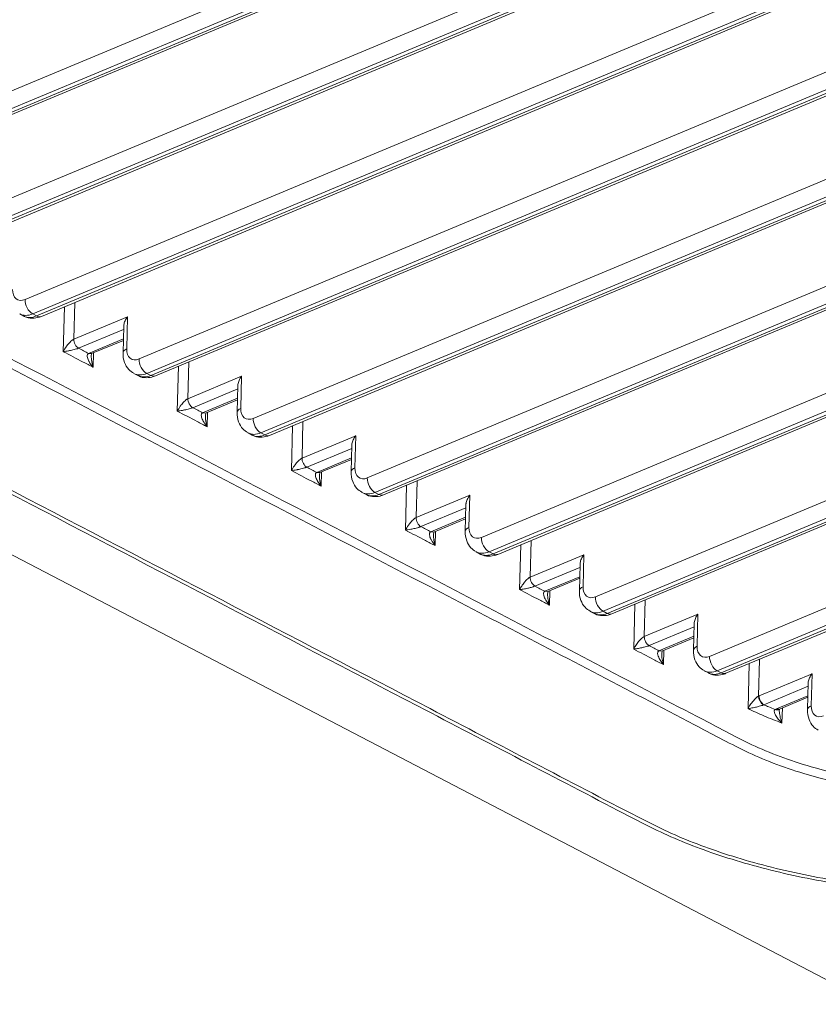
# Model space of a CAD drawing. Units: inches. Extents: x 6058 to 6703, y 855 to 1079.
# Drawn here: x 6576 to 6578, y 1005 to 1008 of the extents above; entities that cross this region are included whole.
import ezdxf

# ---------------------------------------------------------------- set-up
doc = ezdxf.new("R2010")
doc.units = ezdxf.units.IN
doc.header["$MEASUREMENT"] = 0
doc.layers.add('1', color=7, linetype='Continuous', true_color=0xffffff)

msp = doc.modelspace()

# ---------------------------------------------------------------- linework, layer by layer
at = {"layer": '1', "color": 3, "linetype": 'Continuous', "lineweight": 13}
for p, q in [((6575.475762, 1007.42447), (6584.948781, 1011.381286)), ((6584.969902, 1011.341637), (6575.496883, 1007.38482)), ((6575.507796, 1007.379128), (6584.980815, 1011.335945)), ((6575.520835, 1007.377867), (6584.993855, 1011.334683)), ((6575.78952, 1007.260827), (6585.262539, 1011.217643)), ((6585.28366, 1011.177993), (6575.81064, 1007.221177)), ((6575.821554, 1007.215485), (6585.294573, 1011.172301)), ((6575.834593, 1007.214223), (6585.307612, 1011.17104)), ((6576.103277, 1007.097183), (6585.576297, 1011.054)), ((6585.597417, 1011.01435), (6576.124398, 1007.057534)), ((6576.135311, 1007.051842), (6585.608331, 1011.008658)), ((6576.148351, 1007.05058), (6585.62137, 1011.007396)), ((6576.417035, 1006.93354), (6585.890054, 1010.890356)), ((6585.911175, 1010.850707), (6576.438156, 1006.89389)), ((6576.449069, 1006.888198), (6585.922088, 1010.845015)), ((6576.462109, 1006.886937), (6585.935128, 1010.843753)), ((6576.730793, 1006.769897), (6586.203812, 1010.726713)), ((6586.224933, 1010.687063), (6576.751914, 1006.730247)), ((6576.762827, 1006.724555), (6586.235846, 1010.681371)), ((6576.775866, 1006.723293), (6586.248886, 1010.68011)), ((6577.044551, 1006.606253), (6586.51757, 1010.56307)), ((6586.538691, 1010.52342), (6577.065671, 1006.566604)), ((6577.076585, 1006.560912), (6586.549604, 1010.517728)), ((6577.089624, 1006.55965), (6586.562643, 1010.516466)), ((6577.358308, 1006.44261), (6586.831328, 1010.399426)), ((6586.852448, 1010.359777), (6577.379429, 1006.40296)), ((6577.390343, 1006.397268), (6586.863362, 1010.354085)), ((6577.403382, 1006.396007), (6586.876401, 1010.352823)), ((6568.581748, 1010.297838), (6578.621997, 1005.061251)), ((6577.672066, 1006.278967), (6587.145085, 1010.235783)), ((6587.166206, 1010.196133), (6577.693187, 1006.239317)), ((6577.7041, 1006.233625), (6587.17712, 1010.190441)), ((6577.71714, 1006.232363), (6587.190159, 1010.18918)), ((6577.985824, 1006.115323), (6587.458843, 1010.07214)), ((6587.479964, 1010.03249), (6578.006945, 1006.075674)), ((6578.017858, 1006.069982), (6587.490877, 1010.026798)), ((6578.030897, 1006.06872), (6587.503917, 1010.025536)), ((6576.208423, 1006.953619), (6576.211503, 1007.076957)), ((6576.240087, 1007.088896), (6576.237566, 1006.987943)), ((6576.089168, 1007.057266), (6576.100081, 1007.051574)), ((6576.124398, 1007.057534), (6576.135311, 1007.051842)), ((6576.237566, 1006.987943), (6576.385215, 1007.049615)), ((6576.385215, 1007.049615), (6576.383009, 1006.961284)), ((6576.374676, 1007.024014), (6576.372845, 1006.950699)), ((6576.374445, 1007.014821), (6576.250766, 1006.963162)), ((6576.27805, 1006.948932), (6576.373799, 1006.988926)), ((6576.286199, 1006.948143), (6576.373693, 1006.984689)), ((6576.27805, 1006.948932), (6576.286199, 1006.948143)), ((6576.285642, 1006.941993), (6576.286587, 1006.948022)), ((6576.291255, 1006.950255), (6576.290273, 1006.91093)), ((6576.522179, 1006.789975), (6576.525259, 1006.913313)), ((6576.553843, 1006.925252), (6576.551322, 1006.824299)), ((6576.402925, 1006.893623), (6576.413839, 1006.887931)), ((6576.438156, 1006.89389), (6576.449069, 1006.888198)), ((6576.551322, 1006.824299), (6576.698972, 1006.885971)), ((6576.698972, 1006.885971), (6576.696766, 1006.797641)), ((6576.688434, 1006.86037), (6576.686603, 1006.787056)), ((6576.688204, 1006.851179), (6576.564522, 1006.799517)), ((6576.591805, 1006.785287), (6576.687556, 1006.825282)), ((6576.599954, 1006.784499), (6576.68745, 1006.821045)), ((6576.591805, 1006.785287), (6576.599955, 1006.784499)), ((6576.599397, 1006.778348), (6576.600342, 1006.784377)), ((6576.60501, 1006.786611), (6576.604028, 1006.747285)), ((6576.835933, 1006.62633), (6576.839013, 1006.749668)), ((6576.867597, 1006.761607), (6576.865076, 1006.660654)), ((6576.716683, 1006.72998), (6576.727596, 1006.724288)), ((6576.751914, 1006.730247), (6576.762827, 1006.724555)), ((6576.865076, 1006.660654), (6577.01273, 1006.722328)), ((6577.01273, 1006.722328), (6577.010524, 1006.633997)), ((6577.002192, 1006.696727), (6577.000361, 1006.623412)), ((6577.001962, 1006.687535), (6576.878276, 1006.635873)), ((6576.905559, 1006.621643), (6577.001315, 1006.661639)), ((6576.913708, 1006.620854), (6577.001208, 1006.657402)), ((6576.905559, 1006.621643), (6576.913709, 1006.620854)), ((6576.913151, 1006.614703), (6576.914096, 1006.620732)), ((6576.918764, 1006.622966), (6576.917782, 1006.58364)), ((6577.149689, 1006.462686), (6577.152769, 1006.586024)), ((6577.181352, 1006.597963), (6577.178831, 1006.497009)), ((6577.030441, 1006.566336), (6577.041354, 1006.560644)), ((6577.065671, 1006.566604), (6577.076585, 1006.560912)), ((6577.178831, 1006.497009), (6577.326488, 1006.558685)), ((6577.326488, 1006.558685), (6577.324282, 1006.470354)), ((6577.315949, 1006.533084), (6577.314119, 1006.459769)), ((6577.31572, 1006.523892), (6577.192032, 1006.472228)), ((6577.219315, 1006.457999), (6577.315072, 1006.497996)), ((6577.227465, 1006.45721), (6577.314966, 1006.493758)), ((6577.219315, 1006.457999), (6577.227465, 1006.45721)), ((6577.226908, 1006.45106), (6577.227853, 1006.457089)), ((6577.232521, 1006.459322), (6577.231539, 1006.419996)), ((6577.46345, 1006.299044), (6577.46653, 1006.422382)), ((6577.495114, 1006.434321), (6577.492593, 1006.333368)), ((6577.344199, 1006.402693), (6577.355112, 1006.397001)), ((6577.379429, 1006.40296), (6577.390343, 1006.397268)), ((6577.492593, 1006.333368), (6577.640246, 1006.395041)), ((6577.640246, 1006.395041), (6577.63804, 1006.306711)), ((6577.629707, 1006.36944), (6577.627876, 1006.296126)), ((6577.629478, 1006.360249), (6577.505794, 1006.308587)), ((6577.533079, 1006.294358), (6577.62883, 1006.334352)), ((6577.541229, 1006.293569), (6577.628723, 1006.330115)), ((6577.533078, 1006.294357), (6577.541484, 1006.293682)), ((6577.533079, 1006.294358), (6577.541229, 1006.293569)), ((6577.540647, 1006.287044), (6577.541678, 1006.293578)), ((6577.541956, 1006.294064), (6577.54145, 1006.293678)), ((6577.546285, 1006.295685), (6577.545303, 1006.256355)), ((6577.777211, 1006.135403), (6577.780291, 1006.258741)), ((6577.808876, 1006.270679), (6577.806355, 1006.169726)), ((6577.657956, 1006.23905), (6577.66887, 1006.233358)), ((6577.693187, 1006.239317), (6577.7041, 1006.233625)), ((6577.806355, 1006.169726), (6577.954003, 1006.231398)), ((6577.954003, 1006.231398), (6577.951798, 1006.143067)), ((6577.943465, 1006.205797), (6577.941634, 1006.132482)), ((6577.943234, 1006.196605), (6577.819555, 1006.144945)), ((6577.846833, 1006.130713), (6577.942589, 1006.170709)), ((6577.854982, 1006.129924), (6577.942482, 1006.166472)), ((6577.846831, 1006.130712), (6577.855236, 1006.130036)), ((6577.846833, 1006.130713), (6577.854983, 1006.129924)), ((6577.854397, 1006.123394), (6577.85543, 1006.129933)), ((6577.855708, 1006.130418), (6577.855202, 1006.130032)), ((6577.860033, 1006.132036), (6577.859051, 1006.09271)), ((6578.122956, 1006.10717), (6578.120434, 1006.006159)), ((6577.971714, 1006.075406), (6577.982627, 1006.069714)), ((6578.006945, 1006.075674), (6578.017858, 1006.069982)), ((6578.09174, 1005.971668), (6578.094831, 1006.095422)), ((6578.122121, 1006.006922), (6578.267761, 1006.067755)), ((6578.257223, 1006.042154), (6578.255392, 1005.968839)), ((6578.267761, 1006.067755), (6578.265555, 1005.979424)), ((6578.256993, 1006.032962), (6578.135322, 1005.982141)), ((6578.170224, 1005.971093), (6578.256347, 1006.007066)), ((6578.178373, 1005.970305), (6578.25624, 1006.002829)), ((6578.170224, 1005.971093), (6578.178374, 1005.970305)), ((6578.177814, 1005.967889), (6578.178006, 1005.970149)), ((6578.186124, 1005.973542), (6578.185085, 1005.931931))]:
    msp.add_line(p, q, dxfattribs=at)
for centre, major_axis, ratio, start_param, end_param in [((6576.104336, 1007.139582), (-0.022197, -0.042559), 0.63891198, 5.36683631, 6.93763264), ((6576.125104, 1007.0858), (-0.012334, 0.029528), 0.61033468, 0.93831091, 2.50910724), ((6576.126163, 1007.128198), (0.036995, 0.070932), 0.63891198, 3.13053354, 3.79603999), ((6576.137076, 1007.122506), (-0.036995, -0.070932), 0.63891198, 6.28317982, 6.93763264), ((6576.136017, 1007.080108), (-0.012334, 0.029528), 0.61033468, 2.50910724, 3.14159998), ((6576.251207, 1006.980828), (0.007708, -0.018455), 0.61033125, 4.07990601, 5.65070234), ((6576.404835, 1006.9499), (0.03199, -0.000799), 0.46827669, 2.33332286, 3.14150655), ((6576.418094, 1006.975939), (-0.022197, -0.042559), 0.63891198, 5.36683631, 6.93763264), ((6576.438862, 1006.922156), (-0.012334, 0.029528), 0.61033468, 0.93831091, 2.50910724), ((6576.439921, 1006.964555), (0.036995, 0.070932), 0.63891198, 3.13053354, 3.79603999), ((6576.450834, 1006.958863), (-0.036995, -0.070932), 0.63891198, 6.28317982, 6.93763264), ((6576.449775, 1006.916464), (-0.012334, 0.029528), 0.61033468, 2.50910724, 3.14159998), ((6576.564963, 1006.817184), (0.007708, -0.018455), 0.610322, 4.0799126, 5.65070893), ((6576.718593, 1006.786257), (0.03199, -0.000799), 0.46827669, 2.33332286, 3.14150655), ((6576.731852, 1006.812296), (-0.022197, -0.042559), 0.63891198, 5.36683631, 6.93763264), ((6576.75262, 1006.758513), (-0.012334, 0.029528), 0.61033468, 0.93831091, 2.50910724), ((6576.753678, 1006.800912), (0.036995, 0.070932), 0.63891198, 3.13053354, 3.79603999), ((6576.764592, 1006.79522), (-0.036995, -0.070932), 0.63891198, 6.28317982, 6.93763264), ((6576.763533, 1006.752821), (-0.012334, 0.029528), 0.61033468, 2.50910724, 3.14159998), ((6576.878717, 1006.653539), (0.007708, -0.018455), 0.61033468, 4.07990356, 5.65069989), ((6577.032351, 1006.622613), (0.03199, -0.000799), 0.46827669, 2.33332286, 3.14150655), ((6577.04561, 1006.648652), (-0.022197, -0.042559), 0.63891198, 5.36683631, 6.93763264), ((6577.066377, 1006.59487), (-0.012334, 0.029528), 0.61033468, 0.93831091, 2.50910724), ((6577.067436, 1006.637268), (0.036995, 0.070932), 0.63891198, 3.13053354, 3.79603999), ((6577.078349, 1006.631576), (-0.036995, -0.070932), 0.63891198, 6.28317982, 6.93763264), ((6577.077291, 1006.589178), (-0.012334, 0.029528), 0.61033468, 2.50910724, 3.14159998), ((6577.192473, 1006.489895), (0.007708, -0.018455), 0.61033536, 4.07990308, 5.65069941), ((6577.346109, 1006.45897), (0.03199, -0.000799), 0.46827669, 2.33332286, 3.14150655), ((6577.359367, 1006.485009), (-0.022197, -0.042559), 0.63891198, 5.36683631, 6.93763264), ((6577.380135, 1006.431226), (-0.012334, 0.029528), 0.61033468, 0.93831091, 2.50910724), ((6577.381194, 1006.473625), (0.036995, 0.070932), 0.63891198, 3.13053354, 3.79603999), ((6577.392107, 1006.467933), (-0.036995, -0.070932), 0.63891198, 6.28317982, 6.93763264), ((6577.391048, 1006.425534), (-0.012334, 0.029528), 0.61033468, 2.50910724, 3.14159998), ((6577.506234, 1006.326253), (0.007709, -0.018455), 0.61032282, 4.07988782, 5.65068415), ((6577.506235, 1006.326253), (0.007708, -0.018455), 0.61033468, 4.07990356, 5.65069989), ((6577.560362, 1006.280128), (-0.039988, 0.000999), 0.46827669, 5.47491551, 5.47494679), ((6577.659866, 1006.295327), (0.03199, -0.000799), 0.46827669, 2.33332286, 3.14150655), ((6577.673125, 1006.321366), (-0.022197, -0.042559), 0.63891198, 5.36683631, 6.93763264), ((6577.693893, 1006.267583), (-0.012334, 0.029528), 0.61033468, 0.93831091, 2.50910724), ((6577.694952, 1006.309982), (0.036995, 0.070932), 0.63891198, 3.13053354, 3.79603999), ((6577.705865, 1006.30429), (-0.036995, -0.070932), 0.63891198, 6.28317982, 6.93763264), ((6577.704806, 1006.261891), (-0.012334, 0.029528), 0.61033468, 2.50910724, 3.14159998), ((6577.819994, 1006.16261), (0.007707, -0.018455), 0.61028417, 4.07993957, 5.6507359), ((6577.819996, 1006.162611), (0.007708, -0.018455), 0.61033468, 4.07990356, 5.65069989), ((6577.792713, 1006.176841), (0.019994, -0.000499), 0.46827669, 5.47483644, 5.47491551), ((6577.792272, 1006.159175), (-0.039988, 0.000999), 0.46827669, 2.33324379, 2.33332286), ((6577.973624, 1006.131683), (0.03199, -0.000799), 0.46827669, 2.33332286, 3.14150655), ((6577.986883, 1006.157722), (-0.022197, -0.042559), 0.63891198, 5.36683631, 6.93763264), ((6578.007651, 1006.10394), (-0.012334, 0.029528), 0.61033468, 0.93831091, 2.50910724), ((6578.008709, 1006.146338), (0.036995, 0.070932), 0.63891198, 3.13053354, 3.79603999), ((6578.019623, 1006.140646), (-0.036995, -0.070932), 0.63891198, 6.28317982, 6.93763264), ((6578.018564, 1006.098248), (-0.012334, 0.029528), 0.61033468, 2.50910724, 3.14159998), ((6578.134075, 1005.999044), (0.008745, -0.017987), 0.58250994, 4.04596962, 5.61207524), ((6578.135763, 1005.999807), (0.007708, -0.018455), 0.61033468, 4.07990356, 5.65069989), ((6578.197507, 1005.956863), (-0.039988, 0.000999), 0.46827669, 5.47491551, 5.62856836), ((6578.166512, 1005.986723), (0.009987, -0.017328), 0.70092891, 5.5669407, 6.28163497), ((6578.287382, 1005.96804), (0.03199, -0.000799), 0.46827669, 2.33332286, 3.14150655), ((6578.300641, 1005.994079), (-0.022197, -0.042559), 0.63891198, 5.36683631, 6.93763264)]:
    msp.add_ellipse(centre, major_axis=major_axis, ratio=ratio, start_param=start_param, end_param=end_param, dxfattribs=at)
for points, knots in [([(6574.050713, 1007.984513), (6574.797195, 1007.595178), (6575.543683, 1007.205845), (6576.663401, 1006.621841), (6577.036631, 1006.427168), (6577.596505, 1006.135172), (6577.783095, 1006.037825), (6578.016391, 1005.916167), (6578.061043, 1005.890989), (6578.161303, 1005.845243), (6578.216552, 1005.8252), (6578.39575, 1005.774502), (6578.529516, 1005.754356), (6578.802074, 1005.744441), (6578.939253, 1005.755004), (6579.123307, 1005.791992), (6579.180733, 1005.807678), (6579.287656, 1005.845792), (6579.335828, 1005.867711), (6579.586013, 1005.972191), (6579.786138, 1006.055789), (6580.386528, 1006.306571), (6580.786791, 1006.473758), (6581.98758, 1006.975319), (6582.788106, 1007.309693), (6583.588631, 1007.644067)], [0, 0, 0, 0, 0.25, 0.25, 0.375, 0.375, 0.4375, 0.4375, 0.453125, 0.453125, 0.46875, 0.46875, 0.5, 0.5, 0.53125, 0.53125, 0.546875, 0.546875, 0.5625, 0.5625, 0.625, 0.625, 0.75, 0.75, 1, 1, 1, 1]), ([(6583.59754, 1007.622443), (6582.791954, 1007.285954), (6581.986367, 1006.949466), (6580.777986, 1006.444734), (6580.375192, 1006.276491), (6579.771006, 1006.024122), (6579.569615, 1005.939997), (6579.317847, 1005.834856), (6579.268597, 1005.812928), (6579.157989, 1005.776896), (6579.09877, 1005.762249), (6578.909365, 1005.728436), (6578.770215, 1005.720375), (6578.49738, 1005.734905), (6578.36307, 1005.757409), (6578.186397, 1005.810916), (6578.132841, 1005.831507), (6578.036167, 1005.878069), (6577.991045, 1005.903017), (6577.758639, 1006.024222), (6577.572742, 1006.121199), (6577.014977, 1006.412096), (6576.643152, 1006.606036), (6575.527648, 1007.187842), (6574.783971, 1007.575709), (6574.040298, 1007.963578)], [0, 0, 0, 0, 0.25, 0.25, 0.375, 0.375, 0.4375, 0.4375, 0.453125, 0.453125, 0.46875, 0.46875, 0.5, 0.5, 0.53125, 0.53125, 0.546875, 0.546875, 0.5625, 0.5625, 0.625, 0.625, 0.75, 0.75, 1, 1, 1, 1]), ([(6573.779864, 1007.75389), (6574.53642, 1007.359301), (6575.292977, 1006.964712), (6576.42781, 1006.372828), (6576.806087, 1006.175533), (6577.373508, 1005.879592), (6577.562663, 1005.780953), (6577.799046, 1005.657625), (6577.846293, 1005.632946), (6577.951981, 1005.588644), (6578.009098, 1005.568424), (6578.132064, 1005.531927), (6578.19914, 1005.515568), (6578.335845, 1005.489171), (6578.405899, 1005.478857), (6578.621131, 1005.456516), (6578.770798, 1005.453806), (6579.056784, 1005.472709), (6579.19622, 1005.494535), (6579.383685, 1005.54323), (6579.443589, 1005.562421), (6579.553663, 1005.605564), (6579.606318, 1005.62839), (6579.766911, 1005.695482), (6579.873986, 1005.740203), (6580.409347, 1005.963818), (6580.837635, 1006.14271), (6582.122494, 1006.679389), (6582.979069, 1007.037174), (6583.835643, 1007.394959)], [0, 0, 0, 0, 0.25, 0.25, 0.375, 0.375, 0.4375, 0.4375, 0.453125, 0.453125, 0.46875, 0.46875, 0.484375, 0.484375, 0.5, 0.5, 0.53125, 0.53125, 0.5625, 0.5625, 0.578125, 0.578125, 0.59375, 0.59375, 0.625, 0.625, 0.75, 0.75, 1, 1, 1, 1]), ([(6583.827061, 1007.401272), (6582.981816, 1007.048219), (6582.13657, 1006.695166), (6580.868704, 1006.165585), (6580.446081, 1005.989059), (6579.9178, 1005.768402), (6579.812141, 1005.724272), (6579.653666, 1005.65807), (6579.600895, 1005.635972), (6579.495147, 1005.591893), (6579.440806, 1005.570641), (6579.260497, 1005.516227), (6579.121074, 1005.489565), (6578.834391, 1005.462853), (6578.684996, 1005.461815), (6578.464751, 1005.47956), (6578.393118, 1005.488495), (6578.253303, 1005.51222), (6578.184084, 1005.527347), (6578.055648, 1005.562254), (6577.99625, 1005.581849), (6577.885955, 1005.624816), (6577.836397, 1005.648789), (6577.597796, 1005.772706), (6577.407775, 1005.872241), (6576.836411, 1006.170238), (6576.455505, 1006.368904), (6575.312784, 1006.964902), (6574.550969, 1007.362233), (6573.789155, 1007.759565)], [0, 0, 0, 0, 0.25, 0.25, 0.375, 0.375, 0.40625, 0.40625, 0.421875, 0.421875, 0.4375, 0.4375, 0.46875, 0.46875, 0.5, 0.5, 0.515625, 0.515625, 0.53125, 0.53125, 0.546875, 0.546875, 0.5625, 0.5625, 0.625, 0.625, 0.75, 0.75, 1, 1, 1, 1]), ([(6576.683591, 1004.510527), (6576.660395, 1004.5673), (6576.626903, 1004.624738), (6576.536966, 1004.742767), (6576.481671, 1004.801954), (6576.284312, 1004.980164), (6576.109902, 1005.098951), (6575.796409, 1005.266127), (6575.68948, 1005.320752), (6575.477784, 1005.431188), (6575.371922, 1005.48643), (6575.05441, 1005.652031), (6573.99604, 1006.204034), (6572.937669, 1006.756037), (6572.090973, 1007.19764)], [0, 0, 0, 0, 0.0625, 0.0625, 0.125, 0.125, 0.25, 0.25, 0.3125, 0.3125, 0.375, 0.375, 0.5, 1, 1, 1, 1]), ([(6576.099629, 1007.052418), (6576.100451, 1007.051745), (6576.106985, 1007.046837), (6576.122923, 1007.0447), (6576.138529, 1007.046832), (6576.146691, 1007.049882), (6576.148351, 1007.05058)], [0, 0, 0, 0, 0.06261278, 0.48789558, 0.8949104, 1, 1, 1, 1]), ([(6576.385215, 1007.049615), (6576.38517, 1007.049555), (6576.385126, 1007.049496), (6576.382431, 1007.045857), (6576.380161, 1007.042031), (6576.376759, 1007.034524), (6576.375542, 1007.030753), (6576.374814, 1007.026078), (6576.374705, 1007.024953), (6576.374674, 1007.023866)], [0, 0, 0, 0, 0.00729441, 0.00729441, 0.44661243, 0.44661243, 0.86556832, 0.86556832, 1, 1, 1, 1]), ([(6576.208423, 1006.953619), (6576.208451, 1006.953673), (6576.208479, 1006.953727), (6576.210716, 1006.958055), (6576.213426, 1006.962564), (6576.217267, 1006.96803), (6576.217879, 1006.968878), (6576.220977, 1006.973051), (6576.22378, 1006.9765), (6576.228632, 1006.981471), (6576.23038, 1006.983116), (6576.232915, 1006.985135), (6576.233633, 1006.985668), (6576.235274, 1006.986776), (6576.236218, 1006.987327), (6576.23725, 1006.987807), (6576.237409, 1006.987877), (6576.237566, 1006.987943)], [0, 0, 0, 0, 0.00476679, 0.00476679, 0.39173288, 0.39173288, 0.46184655, 0.46184655, 0.73759167, 0.73759167, 0.87190048, 0.87190048, 0.92229364, 0.92229364, 0.98801672, 0.98801672, 1, 1, 1, 1]), ([(6576.250766, 1006.963162), (6576.25061, 1006.963096), (6576.250448, 1006.96303), (6576.249387, 1006.962605), (6576.248349, 1006.962229), (6576.246457, 1006.961594), (6576.2456, 1006.961322), (6576.242493, 1006.960377), (6576.2402, 1006.959756), (6576.233593, 1006.958079), (6576.229432, 1006.957178), (6576.224618, 1006.956226), (6576.223653, 1006.956041), (6576.217511, 1006.954895), (6576.212789, 1006.954164), (6576.208529, 1006.953632), (6576.208476, 1006.953626), (6576.208423, 1006.953619)], [0, 0, 0, 0, 0.01198229, 0.01198229, 0.07770607, 0.07770607, 0.12809865, 0.12809865, 0.26240757, 0.26240757, 0.53815296, 0.53815296, 0.6082667, 0.6082667, 0.99523321, 0.99523321, 1, 1, 1, 1]), ([(6576.250766, 1006.963162), (6576.255314, 1006.96079), (6576.259861, 1006.958418), (6576.268955, 1006.953675), (6576.273502, 1006.951303), (6576.27805, 1006.948932)], [0, 0, 0, 0, 0.5, 0.5, 1, 1, 1, 1]), ([(6576.290273, 1006.91093), (6576.281178, 1006.915673), (6576.272084, 1006.920416), (6576.244801, 1006.934646), (6576.226612, 1006.944133), (6576.208423, 1006.953619)], [0, 0, 0, 0, 0.33333343, 0.33333343, 1, 1, 1, 1]), ([(6576.290273, 1006.91093), (6576.290221, 1006.91099), (6576.29017, 1006.911051), (6576.286071, 1006.915943), (6576.282474, 1006.921012), (6576.279104, 1006.92712), (6576.278609, 1006.928067), (6576.27633, 1006.932718), (6576.27488, 1006.936544), (6576.274233, 1006.942005), (6576.274271, 1006.943802), (6576.275014, 1006.94598), (6576.275296, 1006.946552), (6576.276149, 1006.94773), (6576.2768, 1006.948308), (6576.277741, 1006.948795), (6576.277893, 1006.948866), (6576.27805, 1006.948932)], [0, 0, 0, 0, 0.00476679, 0.00476679, 0.39173332, 0.39173332, 0.46184397, 0.46184397, 0.7375897, 0.7375897, 0.87189946, 0.87189946, 0.92229309, 0.92229309, 0.98801644, 0.98801644, 1, 1, 1, 1]), ([(6576.2855, 1006.942037), (6576.285436, 1006.939592), (6576.285526, 1006.937122), (6576.285799, 1006.933454), (6576.285917, 1006.932225), (6576.286832, 1006.924277), (6576.288282, 1006.9176), (6576.290224, 1006.911092), (6576.290248, 1006.911011), (6576.290273, 1006.91093)], [0, 0, 0, 0, 0.2330386, 0.2330386, 0.34946788, 0.34946788, 0.99208402, 0.99208402, 1, 1, 1, 1]), ([(6576.372845, 1006.950699), (6576.372517, 1006.941029), (6576.375068, 1006.924916), (6576.386394, 1006.904933), (6576.397, 1006.897281), (6576.402411, 1006.894513)], [0, 0, 0, 0, 0.40120184, 0.73635922, 1, 1, 1, 1]), ([(6576.413386, 1006.888775), (6576.414208, 1006.888102), (6576.420742, 1006.883193), (6576.436681, 1006.881057), (6576.452287, 1006.883189), (6576.460449, 1006.886239), (6576.462109, 1006.886937)], [0, 0, 0, 0, 0.06261278, 0.48789558, 0.8949104, 1, 1, 1, 1]), ([(6576.698972, 1006.885971), (6576.698928, 1006.885912), (6576.698884, 1006.885852), (6576.696189, 1006.882213), (6576.693919, 1006.878388), (6576.690517, 1006.870881), (6576.6893, 1006.867109), (6576.688571, 1006.862435), (6576.688463, 1006.86131), (6576.688432, 1006.860223)], [0, 0, 0, 0, 0.00729441, 0.00729441, 0.44661243, 0.44661243, 0.86556832, 0.86556832, 1, 1, 1, 1]), ([(6576.522179, 1006.789975), (6576.522206, 1006.790029), (6576.522234, 1006.790083), (6576.524472, 1006.794411), (6576.527181, 1006.798919), (6576.531023, 1006.804386), (6576.531635, 1006.805234), (6576.534732, 1006.809407), (6576.537536, 1006.812856), (6576.542388, 1006.817827), (6576.544135, 1006.819472), (6576.546671, 1006.821491), (6576.547389, 1006.822024), (6576.54903, 1006.823132), (6576.549974, 1006.823683), (6576.551006, 1006.824163), (6576.551165, 1006.824233), (6576.551322, 1006.824299)], [0, 0, 0, 0, 0.00476678, 0.00476678, 0.39173183, 0.39173183, 0.46184874, 0.46184874, 0.73759275, 0.73759275, 0.87190028, 0.87190028, 0.92229385, 0.92229385, 0.98801546, 0.98801546, 1, 1, 1, 1]), ([(6576.564522, 1006.799517), (6576.564365, 1006.799452), (6576.564204, 1006.799386), (6576.563143, 1006.798961), (6576.562105, 1006.798585), (6576.560212, 1006.79795), (6576.559356, 1006.797678), (6576.556248, 1006.796733), (6576.553956, 1006.796111), (6576.547348, 1006.794434), (6576.543188, 1006.793534), (6576.538374, 1006.792582), (6576.537409, 1006.792397), (6576.531266, 1006.791251), (6576.526545, 1006.79052), (6576.522285, 1006.789988), (6576.522232, 1006.789982), (6576.522179, 1006.789975)], [0, 0, 0, 0, 0.01198088, 0.01198088, 0.07770514, 0.07770514, 0.12809653, 0.12809653, 0.26240453, 0.26240453, 0.53814954, 0.53814954, 0.60826671, 0.60826671, 0.99523321, 0.99523321, 1, 1, 1, 1]), ([(6576.604028, 1006.747285), (6576.594933, 1006.752029), (6576.585839, 1006.756772), (6576.558556, 1006.771002), (6576.540367, 1006.780489), (6576.522179, 1006.789975)], [0, 0, 0, 0, 0.33333341, 0.33333341, 1, 1, 1, 1]), ([(6576.564522, 1006.799517), (6576.569069, 1006.797146), (6576.573616, 1006.794774), (6576.582711, 1006.790031), (6576.587258, 1006.787659), (6576.591805, 1006.785287)], [0, 0, 0, 0, 0.5, 0.5, 1, 1, 1, 1]), ([(6576.604028, 1006.747285), (6576.603976, 1006.747346), (6576.603925, 1006.747407), (6576.599826, 1006.752299), (6576.596229, 1006.757368), (6576.592859, 1006.763476), (6576.592364, 1006.764422), (6576.590085, 1006.769073), (6576.588635, 1006.7729), (6576.587989, 1006.778361), (6576.588026, 1006.780158), (6576.58877, 1006.782336), (6576.589051, 1006.782908), (6576.589904, 1006.784086), (6576.590555, 1006.784663), (6576.591496, 1006.785151), (6576.591648, 1006.785222), (6576.591805, 1006.785287)], [0, 0, 0, 0, 0.00476681, 0.00476681, 0.39173481, 0.39173481, 0.4618425, 0.4618425, 0.73758968, 0.73758968, 0.87190088, 0.87190088, 0.92229325, 0.92229325, 0.98801906, 0.98801906, 1, 1, 1, 1]), ([(6576.599255, 1006.778393), (6576.599191, 1006.775948), (6576.599281, 1006.773478), (6576.599554, 1006.769809), (6576.599672, 1006.76858), (6576.600587, 1006.760633), (6576.602037, 1006.753956), (6576.603979, 1006.747447), (6576.604003, 1006.747366), (6576.604028, 1006.747285)], [0, 0, 0, 0, 0.23304402, 0.23304402, 0.34946794, 0.34946794, 0.99208402, 0.99208402, 1, 1, 1, 1]), ([(6576.686603, 1006.787056), (6576.686275, 1006.777385), (6576.688826, 1006.761272), (6576.700152, 1006.74129), (6576.710758, 1006.733638), (6576.716169, 1006.730869)], [0, 0, 0, 0, 0.40120184, 0.73635922, 1, 1, 1, 1]), ([(6576.727144, 1006.725132), (6576.727966, 1006.724459), (6576.7345, 1006.71955), (6576.750438, 1006.717414), (6576.766045, 1006.719546), (6576.774207, 1006.722596), (6576.775866, 1006.723293)], [0, 0, 0, 0, 0.06261278, 0.48789558, 0.8949104, 1, 1, 1, 1]), ([(6577.01273, 1006.722328), (6577.012686, 1006.722269), (6577.012642, 1006.722209), (6577.009947, 1006.71857), (6577.007677, 1006.714744), (6577.004275, 1006.707237), (6577.003057, 1006.703466), (6577.002329, 1006.698792), (6577.002221, 1006.697666), (6577.00219, 1006.69658)], [0, 0, 0, 0, 0.00729441, 0.00729441, 0.44661243, 0.44661243, 0.86556832, 0.86556832, 1, 1, 1, 1]), ([(6576.835933, 1006.62633), (6576.83596, 1006.626384), (6576.835988, 1006.626438), (6576.838226, 1006.630766), (6576.840935, 1006.635275), (6576.844777, 1006.640741), (6576.845389, 1006.641589), (6576.848486, 1006.645762), (6576.85129, 1006.649211), (6576.856142, 1006.654182), (6576.857889, 1006.655827), (6576.860425, 1006.657846), (6576.861143, 1006.658379), (6576.862784, 1006.659487), (6576.863728, 1006.660038), (6576.86476, 1006.660518), (6576.864919, 1006.660588), (6576.865076, 1006.660654)], [0, 0, 0, 0, 0.00476679, 0.00476679, 0.39173302, 0.39173302, 0.4618508, 0.4618508, 0.73759573, 0.73759573, 0.87190366, 0.87190366, 0.92229493, 0.92229493, 0.98801926, 0.98801926, 1, 1, 1, 1]), ([(6576.878276, 1006.635873), (6576.878119, 1006.635807), (6576.877958, 1006.635741), (6576.876897, 1006.635316), (6576.875859, 1006.63494), (6576.873966, 1006.634305), (6576.87311, 1006.634033), (6576.870002, 1006.633088), (6576.86771, 1006.632467), (6576.861102, 1006.630789), (6576.856942, 1006.629889), (6576.852128, 1006.628937), (6576.851163, 1006.628752), (6576.84502, 1006.627606), (6576.840299, 1006.626875), (6576.836039, 1006.626343), (6576.835986, 1006.626337), (6576.835933, 1006.62633)], [0, 0, 0, 0, 0.01198074, 0.01198074, 0.07770509, 0.07770509, 0.12809635, 0.12809635, 0.26240429, 0.26240429, 0.53814923, 0.53814923, 0.608267, 0.608267, 0.99523321, 0.99523321, 1, 1, 1, 1]), ([(6576.917782, 1006.58364), (6576.908687, 1006.588384), (6576.899593, 1006.593127), (6576.87231, 1006.607357), (6576.854121, 1006.616844), (6576.835933, 1006.62633)], [0, 0, 0, 0, 0.33333325, 0.33333325, 1, 1, 1, 1]), ([(6576.878276, 1006.635873), (6576.882823, 1006.633501), (6576.88737, 1006.631129), (6576.896465, 1006.626386), (6576.901012, 1006.624014), (6576.905559, 1006.621643)], [0, 0, 0, 0, 0.5, 0.5, 1, 1, 1, 1]), ([(6576.917782, 1006.58364), (6576.917731, 1006.583701), (6576.917679, 1006.583762), (6576.91358, 1006.588654), (6576.909983, 1006.593723), (6576.906613, 1006.599831), (6576.906118, 1006.600777), (6576.903839, 1006.605428), (6576.902389, 1006.609255), (6576.901743, 1006.614716), (6576.90178, 1006.616513), (6576.902524, 1006.618691), (6576.902805, 1006.619263), (6576.903658, 1006.620441), (6576.904309, 1006.621018), (6576.90525, 1006.621506), (6576.905402, 1006.621577), (6576.905559, 1006.621643)], [0, 0, 0, 0, 0.00476679, 0.00476679, 0.39173295, 0.39173295, 0.46184133, 0.46184133, 0.73758729, 0.73758729, 0.87189781, 0.87189781, 0.92229233, 0.92229233, 0.98801538, 0.98801538, 1, 1, 1, 1]), ([(6576.913009, 1006.614748), (6576.912945, 1006.612303), (6576.913035, 1006.609833), (6576.913308, 1006.606164), (6576.913426, 1006.604935), (6576.914341, 1006.596988), (6576.915791, 1006.590311), (6576.917733, 1006.583802), (6576.917757, 1006.583721), (6576.917782, 1006.58364)], [0, 0, 0, 0, 0.23304274, 0.23304274, 0.3494683, 0.3494683, 0.99208402, 0.99208402, 1, 1, 1, 1]), ([(6577.000361, 1006.623412), (6577.000033, 1006.613742), (6577.002584, 1006.597629), (6577.01391, 1006.577647), (6577.024516, 1006.569995), (6577.029927, 1006.567226)], [0, 0, 0, 0, 0.40120184, 0.73635922, 1, 1, 1, 1]), ([(6577.040902, 1006.561488), (6577.041724, 1006.560815), (6577.048258, 1006.555907), (6577.064196, 1006.55377), (6577.079803, 1006.555902), (6577.087965, 1006.558952), (6577.089624, 1006.55965)], [0, 0, 0, 0, 0.06261278, 0.48789558, 0.8949104, 1, 1, 1, 1]), ([(6577.326488, 1006.558685), (6577.326444, 1006.558625), (6577.326399, 1006.558566), (6577.323705, 1006.554927), (6577.321435, 1006.551101), (6577.318033, 1006.543594), (6577.316815, 1006.539823), (6577.316087, 1006.535148), (6577.315978, 1006.534023), (6577.315947, 1006.532936)], [0, 0, 0, 0, 0.00729441, 0.00729441, 0.44661243, 0.44661243, 0.86556832, 0.86556832, 1, 1, 1, 1]), ([(6577.149689, 1006.462686), (6577.149716, 1006.46274), (6577.149744, 1006.462794), (6577.151982, 1006.467122), (6577.154691, 1006.47163), (6577.158532, 1006.477097), (6577.159144, 1006.477945), (6577.162242, 1006.482118), (6577.165045, 1006.485566), (6577.169898, 1006.490538), (6577.171645, 1006.492183), (6577.174181, 1006.494202), (6577.174898, 1006.494735), (6577.176539, 1006.495842), (6577.177483, 1006.496394), (6577.178515, 1006.496874), (6577.178675, 1006.496944), (6577.178831, 1006.497009)], [0, 0, 0, 0, 0.00476679, 0.00476679, 0.39173282, 0.39173282, 0.46184578, 0.46184578, 0.73759126, 0.73759126, 0.87190063, 0.87190063, 0.92229358, 0.92229358, 0.98801734, 0.98801734, 1, 1, 1, 1]), ([(6577.192032, 1006.472228), (6577.191875, 1006.472163), (6577.191713, 1006.472097), (6577.190653, 1006.471672), (6577.189615, 1006.471296), (6577.187722, 1006.470661), (6577.186865, 1006.470389), (6577.183758, 1006.469443), (6577.181465, 1006.468822), (6577.174858, 1006.467145), (6577.170697, 1006.466245), (6577.165884, 1006.465293), (6577.164919, 1006.465107), (6577.158776, 1006.463962), (6577.154055, 1006.463231), (6577.149794, 1006.462699), (6577.149741, 1006.462693), (6577.149689, 1006.462686)], [0, 0, 0, 0, 0.01198285, 0.01198285, 0.07770654, 0.07770654, 0.12809956, 0.12809956, 0.26240896, 0.26240896, 0.5381544, 0.5381544, 0.60826733, 0.60826733, 0.99523321, 0.99523321, 1, 1, 1, 1]), ([(6577.231539, 1006.419996), (6577.222444, 1006.42474), (6577.21335, 1006.429483), (6577.186066, 1006.443713), (6577.167877, 1006.453199), (6577.149689, 1006.462686)], [0, 0, 0, 0, 0.33333306, 0.33333306, 1, 1, 1, 1]), ([(6577.192032, 1006.472228), (6577.196579, 1006.469857), (6577.201126, 1006.467485), (6577.210221, 1006.462742), (6577.214768, 1006.46037), (6577.219315, 1006.457999)], [0, 0, 0, 0, 0.49999895, 0.49999895, 1, 1, 1, 1]), ([(6577.231539, 1006.419996), (6577.231487, 1006.420057), (6577.231436, 1006.420118), (6577.227337, 1006.42501), (6577.22374, 1006.430079), (6577.220369, 1006.436187), (6577.219875, 1006.437133), (6577.217596, 1006.441785), (6577.216146, 1006.445611), (6577.215499, 1006.451072), (6577.215537, 1006.452869), (6577.21628, 1006.455047), (6577.216562, 1006.455619), (6577.217415, 1006.456797), (6577.218065, 1006.457374), (6577.219006, 1006.457862), (6577.219158, 1006.457933), (6577.219315, 1006.457999)], [0, 0, 0, 0, 0.00476679, 0.00476679, 0.39173258, 0.39173258, 0.46184765, 0.46184765, 0.73759286, 0.73759286, 0.8719017, 0.8719017, 0.92229402, 0.92229402, 0.988018, 0.988018, 1, 1, 1, 1]), ([(6577.226766, 1006.451104), (6577.226702, 1006.448659), (6577.226791, 1006.446189), (6577.227065, 1006.44252), (6577.227183, 1006.441292), (6577.228098, 1006.433344), (6577.229548, 1006.426667), (6577.23149, 1006.420158), (6577.231514, 1006.420077), (6577.231539, 1006.419996)], [0, 0, 0, 0, 0.2330321, 0.2330321, 0.34946878, 0.34946878, 0.99208402, 0.99208402, 1, 1, 1, 1]), ([(6577.314119, 1006.459769), (6577.313791, 1006.450099), (6577.316342, 1006.433986), (6577.327668, 1006.414003), (6577.338274, 1006.406351), (6577.343685, 1006.403583)], [0, 0, 0, 0, 0.40120184, 0.73635922, 1, 1, 1, 1]), ([(6577.35466, 1006.397845), (6577.355482, 1006.397172), (6577.362016, 1006.392263), (6577.377954, 1006.390127), (6577.393561, 1006.392259), (6577.401722, 1006.395309), (6577.403382, 1006.396007)], [0, 0, 0, 0, 0.06261278, 0.48789558, 0.8949104, 1, 1, 1, 1]), ([(6577.640246, 1006.395041), (6577.640201, 1006.394982), (6577.640157, 1006.394922), (6577.637463, 1006.391283), (6577.635192, 1006.387458), (6577.63179, 1006.379951), (6577.630573, 1006.376179), (6577.629845, 1006.371505), (6577.629736, 1006.37038), (6577.629705, 1006.369293)], [0, 0, 0, 0, 0.00729441, 0.00729441, 0.44661243, 0.44661243, 0.86556832, 0.86556832, 1, 1, 1, 1]), ([(6577.46345, 1006.299044), (6577.463478, 1006.299098), (6577.463506, 1006.299152), (6577.465145, 1006.302323), (6577.467025, 1006.30556), (6577.471447, 1006.312371), (6577.474039, 1006.315994), (6577.478993, 1006.322005), (6577.481149, 1006.324422), (6577.485014, 1006.328152), (6577.486616, 1006.329566), (6577.488827, 1006.331206), (6577.489403, 1006.331605), (6577.490869, 1006.332537), (6577.491772, 1006.333025), (6577.492593, 1006.333368)], [0, 0, 0, 0, 0.00485264, 0.00485264, 0.28628779, 0.28628779, 0.58429435, 0.58429435, 0.77746414, 0.77746414, 0.89597904, 0.89597904, 0.93615578, 0.93615578, 1, 1, 1, 1]), ([(6577.505794, 1006.308587), (6577.504973, 1006.308244), (6577.504004, 1006.30788), (6577.502348, 1006.307305), (6577.501677, 1006.307084), (6577.499039, 1006.306245), (6577.496993, 1006.305664), (6577.491867, 1006.304301), (6577.488808, 1006.303581), (6577.481505, 1006.301979), (6577.477398, 1006.301198), (6577.470018, 1006.299941), (6577.466678, 1006.299447), (6577.463556, 1006.299057), (6577.463503, 1006.299051), (6577.46345, 1006.299044)], [0, 0, 0, 0, 0.0638443, 0.0638443, 0.104021, 0.104021, 0.22253597, 0.22253597, 0.41570582, 0.41570582, 0.71371233, 0.71371233, 0.99514736, 0.99514736, 1, 1, 1, 1]), ([(6577.545303, 1006.256355), (6577.536208, 1006.261099), (6577.527113, 1006.265842), (6577.499829, 1006.280071), (6577.48164, 1006.289558), (6577.46345, 1006.299044)], [0, 0, 0, 0, 0.33333284, 0.33333284, 1, 1, 1, 1]), ([(6577.505794, 1006.308587), (6577.510341, 1006.306215), (6577.514888, 1006.303844), (6577.523983, 1006.299101), (6577.528531, 1006.296729), (6577.533078, 1006.294357)], [0, 0, 0, 0, 0.49998588, 0.49998588, 1, 1, 1, 1]), ([(6577.545303, 1006.256355), (6577.545251, 1006.256416), (6577.5452, 1006.256477), (6577.542196, 1006.260062), (6577.539496, 1006.263706), (6577.534648, 1006.271342), (6577.532496, 1006.275387), (6577.53009, 1006.282052), (6577.529412, 1006.284721), (6577.529326, 1006.288802), (6577.529537, 1006.29034), (6577.530412, 1006.292098), (6577.530691, 1006.292524), (6577.53156, 1006.293509), (6577.532258, 1006.294015), (6577.533078, 1006.294357)], [0, 0, 0, 0, 0.00485259, 0.00485259, 0.2863217, 0.2863217, 0.58431331, 0.58431331, 0.77747234, 0.77747234, 0.89598259, 0.89598259, 0.93615832, 0.93615832, 1, 1, 1, 1]), ([(6577.54053, 1006.287057), (6577.540526, 1006.286884), (6577.540524, 1006.28671), (6577.540461, 1006.281354), (6577.540998, 1006.276099), (6577.54269, 1006.266099), (6577.543831, 1006.261287), (6577.545254, 1006.256517), (6577.545278, 1006.256436), (6577.545303, 1006.256355)], [0, 0, 0, 0, 0.01676342, 0.01676342, 0.51820023, 0.51820023, 0.99183445, 0.99183445, 1, 1, 1, 1]), ([(6577.627876, 1006.296126), (6577.627548, 1006.286455), (6577.6301, 1006.270342), (6577.641425, 1006.25036), (6577.652031, 1006.242708), (6577.657443, 1006.239939)], [0, 0, 0, 0, 0.40120184, 0.73635922, 1, 1, 1, 1]), ([(6577.668417, 1006.234202), (6577.66924, 1006.233529), (6577.675773, 1006.22862), (6577.691712, 1006.226484), (6577.707318, 1006.228616), (6577.71548, 1006.231666), (6577.71714, 1006.232363)], [0, 0, 0, 0, 0.06261278, 0.48789558, 0.8949104, 1, 1, 1, 1]), ([(6577.954003, 1006.231398), (6577.953959, 1006.231339), (6577.953915, 1006.231279), (6577.95122, 1006.22764), (6577.94895, 1006.223814), (6577.945548, 1006.216307), (6577.944331, 1006.212536), (6577.943603, 1006.207862), (6577.943494, 1006.206736), (6577.943463, 1006.20565)], [0, 0, 0, 0, 0.00729441, 0.00729441, 0.44661243, 0.44661243, 0.86556832, 0.86556832, 1, 1, 1, 1]), ([(6577.777211, 1006.135403), (6577.777239, 1006.135457), (6577.777266, 1006.135511), (6577.778906, 1006.138682), (6577.780785, 1006.14192), (6577.785208, 1006.148731), (6577.7878, 1006.152354), (6577.792754, 1006.158364), (6577.794909, 1006.160781), (6577.798774, 1006.164511), (6577.800376, 1006.165925), (6577.802588, 1006.167564), (6577.803163, 1006.167964), (6577.80463, 1006.168896), (6577.805533, 1006.169383), (6577.806353, 1006.169726)], [0, 0, 0, 0, 0.0048526, 0.0048526, 0.28631622, 0.28631622, 0.58431262, 0.58431262, 0.77747233, 0.77747233, 0.89598266, 0.89598266, 0.93615843, 0.93615843, 1, 1, 1, 1]), ([(6577.819553, 1006.144944), (6577.818732, 1006.144601), (6577.817763, 1006.144237), (6577.816107, 1006.143663), (6577.815437, 1006.143441), (6577.812799, 1006.142603), (6577.810752, 1006.142022), (6577.805627, 1006.140659), (6577.802568, 1006.139939), (6577.795265, 1006.138338), (6577.791159, 1006.137557), (6577.783779, 1006.136299), (6577.780438, 1006.135806), (6577.777317, 1006.135416), (6577.777264, 1006.13541), (6577.777211, 1006.135403)], [0, 0, 0, 0, 0.06384073, 0.06384073, 0.10401695, 0.10401695, 0.2225265, 0.2225265, 0.41568562, 0.41568562, 0.71368254, 0.71368254, 0.99514739, 0.99514739, 1, 1, 1, 1]), ([(6577.859051, 1006.09271), (6577.849958, 1006.097454), (6577.840864, 1006.102198), (6577.813585, 1006.116429), (6577.795398, 1006.125916), (6577.777211, 1006.135403)], [0, 0, 0, 0, 0.33333667, 0.33333667, 1, 1, 1, 1]), ([(6577.819553, 1006.144944), (6577.8241, 1006.142572), (6577.828647, 1006.1402), (6577.837741, 1006.135456), (6577.842287, 1006.133084), (6577.846833, 1006.130713)], [0, 0, 0, 0, 0.50005467, 0.50005467, 1, 1, 1, 1]), ([(6577.859051, 1006.09271), (6577.859, 1006.092771), (6577.858948, 1006.092832), (6577.855947, 1006.096414), (6577.853248, 1006.100057), (6577.848402, 1006.107691), (6577.84625, 1006.111737), (6577.843843, 1006.118403), (6577.843166, 1006.121073), (6577.843079, 1006.125155), (6577.84329, 1006.126693), (6577.844165, 1006.128452), (6577.844444, 1006.128878), (6577.845313, 1006.129863), (6577.846011, 1006.130369), (6577.846831, 1006.130712)], [0, 0, 0, 0, 0.00485284, 0.00485284, 0.28615435, 0.28615435, 0.58422014, 0.58422014, 0.77743221, 0.77743221, 0.89596532, 0.89596532, 0.93614593, 0.93614593, 1, 1, 1, 1]), ([(6577.85428, 1006.123408), (6577.854277, 1006.123234), (6577.854274, 1006.12306), (6577.854211, 1006.117702), (6577.854748, 1006.112446), (6577.85644, 1006.102448), (6577.85758, 1006.097638), (6577.859002, 1006.092872), (6577.859026, 1006.092791), (6577.859051, 1006.09271)], [0, 0, 0, 0, 0.01683928, 0.01683928, 0.51844208, 0.51844208, 0.99183334, 0.99183334, 1, 1, 1, 1]), ([(6577.941634, 1006.132482), (6577.941306, 1006.122812), (6577.943857, 1006.106699), (6577.955183, 1006.086717), (6577.965789, 1006.079065), (6577.9712, 1006.076296)], [0, 0, 0, 0, 0.40120184, 0.73635922, 1, 1, 1, 1]), ([(6577.982175, 1006.070558), (6577.982997, 1006.069885), (6577.989531, 1006.064977), (6578.00547, 1006.06284), (6578.021076, 1006.064972), (6578.029238, 1006.068022), (6578.030897, 1006.06872)], [0, 0, 0, 0, 0.06261278, 0.48789558, 0.8949104, 1, 1, 1, 1]), ([(6578.267761, 1006.067755), (6578.267717, 1006.067695), (6578.267673, 1006.067636), (6578.264978, 1006.063997), (6578.262708, 1006.060171), (6578.259306, 1006.052664), (6578.258088, 1006.048893), (6578.25736, 1006.044218), (6578.257252, 1006.043093), (6578.257221, 1006.042006)], [0, 0, 0, 0, 0.00729441, 0.00729441, 0.44661243, 0.44661243, 0.86556832, 0.86556832, 1, 1, 1, 1]), ([(6578.09174, 1005.971668), (6578.091769, 1005.971721), (6578.091799, 1005.971775), (6578.093089, 1005.974137), (6578.094499, 1005.976516), (6578.098401, 1005.982622), (6578.101093, 1005.986454), (6578.106261, 1005.992982), (6578.108552, 1005.995683), (6578.112599, 1005.999901), (6578.114236, 1006.001491), (6578.116487, 1006.003401), (6578.117052, 1006.003858), (6578.118565, 1006.005007), (6578.119537, 1006.005662), (6578.120434, 1006.006159)], [0, 0, 0, 0, 0.00495695, 0.00495695, 0.21749158, 0.21749158, 0.53994579, 0.53994579, 0.75702631, 0.75702631, 0.88679618, 0.88679618, 0.92868653, 0.92868653, 1, 1, 1, 1]), ([(6578.134408, 1005.98179), (6578.133412, 1005.981377), (6578.132258, 1005.980946), (6578.130422, 1005.98031), (6578.129747, 1005.980086), (6578.126917, 1005.979174), (6578.124712, 1005.978535), (6578.119084, 1005.976998), (6578.115696, 1005.976175), (6578.107806, 1005.974397), (6578.103427, 1005.97354), (6578.096761, 1005.972392), (6578.094253, 1005.972006), (6578.09185, 1005.971682), (6578.091795, 1005.971675), (6578.09174, 1005.971668)], [0, 0, 0, 0, 0.07348931, 0.07348931, 0.11417291, 0.11417291, 0.24520282, 0.24520282, 0.46302179, 0.46302179, 0.78419981, 0.78419981, 0.99507029, 0.99507029, 1, 1, 1, 1]), ([(6578.185085, 1005.931931), (6578.167993, 1005.938257), (6578.151367, 1005.944878), (6578.120298, 1005.958167), (6578.10575, 1005.964801), (6578.09174, 1005.971668)], [0, 0, 0, 0, 0.51810845, 0.51810845, 1, 1, 1, 1]), ([(6578.135322, 1005.982141), (6578.139787, 1005.980151), (6578.144296, 1005.978182), (6578.154523, 1005.973808), (6578.160265, 1005.971415), (6578.16607, 1005.969056)], [0, 0, 0, 0, 0.44499201, 0.44499201, 1, 1, 1, 1]), ([(6578.185085, 1005.931931), (6578.185025, 1005.931987), (6578.184965, 1005.932044), (6578.181324, 1005.93546), (6578.177979, 1005.938985), (6578.171963, 1005.946268), (6578.169249, 1005.950074), (6578.165784, 1005.956471), (6578.16465, 1005.959088), (6578.163771, 1005.963166), (6578.16366, 1005.964726), (6578.1641, 1005.966551), (6578.164261, 1005.96699), (6578.164842, 1005.968056), (6578.165378, 1005.968636), (6578.16607, 1005.969056)], [0, 0, 0, 0, 0.00481583, 0.00481583, 0.29250864, 0.29250864, 0.58295028, 0.58295028, 0.77586366, 0.77586366, 0.89531763, 0.89531763, 0.93470292, 0.93470292, 1, 1, 1, 1]), ([(6578.177775, 1005.967947), (6578.177718, 1005.96593), (6578.177798, 1005.963874), (6578.178362, 1005.956762), (6578.179294, 1005.951656), (6578.181723, 1005.941743), (6578.183244, 1005.936874), (6578.185026, 1005.932088), (6578.185055, 1005.93201), (6578.185085, 1005.931931)], [0, 0, 0, 0, 0.16642786, 0.16642786, 0.58082877, 0.58082877, 0.99311315, 0.99311315, 1, 1, 1, 1]), ([(6578.255392, 1005.968839), (6578.255064, 1005.959169), (6578.257615, 1005.943056), (6578.268941, 1005.923073), (6578.279547, 1005.915421), (6578.284958, 1005.912653)], [0, 0, 0, 0, 0.40120184, 0.73635922, 1, 1, 1, 1]), ([(6576.707901, 1004.491925), (6576.664855, 1004.608595), (6576.570998, 1004.733436), (6576.361544, 1004.921882), (6576.280211, 1004.984729), (6576.098718, 1005.106079), (6575.998675, 1005.164982), (6575.888962, 1005.221946)], [0, 0, 0, 0, 0.5, 0.5, 0.75, 0.75, 1, 1, 1, 1])]:
    msp.add_open_spline(points, degree=3, knots=knots, dxfattribs=at)
for points, degree in [([(6578.120434, 1006.006159), (6578.120996, 1006.006433), (6578.121559, 1006.006687), (6578.122121, 1006.006922)], 3), ([(6578.135322, 1005.982141), (6578.135017, 1005.982034), (6578.134713, 1005.981917), (6578.134408, 1005.98179)], 3), ([(6578.176499, 1005.969395), (6578.178373, 1005.970305)], 1)]:
    msp.add_open_spline(points, degree=degree, dxfattribs=at)

doc.saveas('drawing.dxf')
